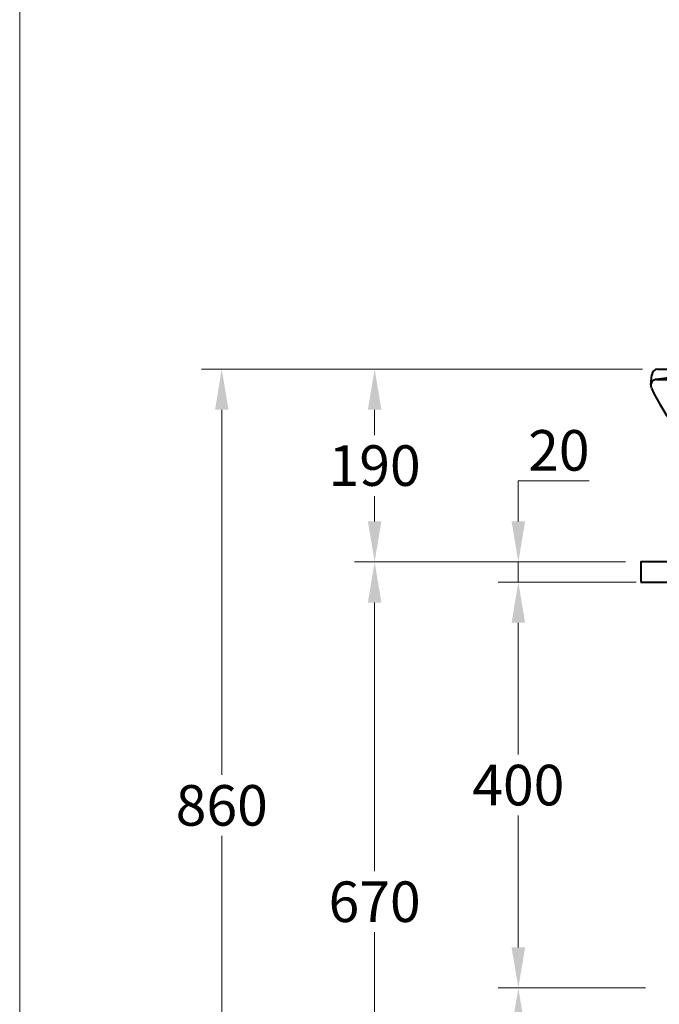
# Model space of a CAD drawing. Units: millimetres. Extents: x 5165 to 8080, y -1077 to 2363.
# Drawn here: x 5165 to 5796, y -435 to 536 of the extents above; entities that cross this region are included whole.
import ezdxf

# ---------------------------------------------------------------- set-up
doc = ezdxf.new("R2010")
doc.units = ezdxf.units.MM
doc.header["$LTSCALE"] = 2
doc.layers.add('BODY', color=7, linetype='Continuous', lineweight=40)
doc.layers.add('DIM', color=2, linetype='Continuous', lineweight=13)
doc.styles.add('aa', font='txt.shx', dxfattribs={"bigfont": 'chineset.shx'})
doc.dimstyles.new('ad', dxfattribs={"dimtxt": 40, "dimasz": 40, "dimexe": 20, "dimexo": 15, "dimgap": 10, "dimtad": 1, "dimtih": 1, "dimtoh": 1, "dimdec": 0, "dimzin": 0, "dimdsep": 46, "dimtxsty": 'aa', "dimcen": 0, "dimclrd": 256, "dimclre": 256, "dimclrt": 256, "dimadec": 0, "dimazin": 0, "dimtfac": 1, "dimtdec": 0, "dimtmove": 0, "dimatfit": 3, "dimfxl": 0, "dimtolj": 1, "dimtzin": 0, "dimlwd": -1, "dimlwe": -1, "dimarcsym": 0})

# ---------------------------------------------------------------- blocks, each defined once
blk = doc.blocks.new('*D7')
at = {"layer": 'Defpoints', "color": 0}
for p in [(5788.45, -18.69), (5657.34, -418.69), (5797.95, -418.69)]:
    blk.add_point(p, dxfattribs=at)
at = {"layer": 'DIM'}
for p, q in [((5773.45, -18.69), (5637.34, -18.69)), ((5657.34, -58.69), (5657.34, -188.69)), ((5657.34, -378.69), (5657.34, -248.69)), ((5782.95, -418.69), (5637.34, -418.69))]:
    blk.add_line(p, q, dxfattribs=at)
for points in [[(5650.67, -58.69), (5664.01, -58.69), (5657.34, -18.69)], [(5650.67, -378.69), (5664.01, -378.69), (5657.34, -418.69)]]:
    blk.add_solid(points, dxfattribs=at)
at = {"layer": 'DIM', "insert": (5657.34, -218.69), "char_height": 40, "attachment_point": 5, "style": 'aa'}
blk.add_mtext('\\A1;400', dxfattribs=at)
blk = doc.blocks.new('*D8')
at = {"layer": 'Defpoints', "color": 0}
for p in [(5797.95, -418.69), (5657.34, -668.69), (5802.95, -668.69)]:
    blk.add_point(p, dxfattribs=at)
at = {"layer": 'DIM'}
for p, q in [((5782.95, -418.69), (5637.34, -418.69)), ((5657.34, -458.69), (5657.34, -513.69)), ((5657.34, -628.69), (5657.34, -573.69)), ((5787.95, -668.69), (5637.34, -668.69))]:
    blk.add_line(p, q, dxfattribs=at)
for points in [[(5650.67, -458.69), (5664.01, -458.69), (5657.34, -418.69)], [(5650.67, -628.69), (5664.01, -628.69), (5657.34, -668.69)]]:
    blk.add_solid(points, dxfattribs=at)
at = {"layer": 'DIM', "insert": (5657.34, -543.69), "char_height": 40, "attachment_point": 5, "style": 'aa'}
blk.add_mtext('\\A1;250', dxfattribs=at)
blk = doc.blocks.new('L333A')
at = {"layer": 'BODY', "ltscale": 100}
for p, q in [((-259.98, 174.52), (-259.1, 184.52)), ((259.98, 174.52), (259.1, 184.52))]:
    blk.add_line(p, q, dxfattribs=at)
at = {"layer": 'BODY'}
for p, q in [((-253.13, 190), (0, 190)), ((253.13, 190), (0, 190)), ((-254, 180), (254, 180)), ((-148.98, 0), (146.98, 0))]:
    blk.add_line(p, q, dxfattribs=at)
at = {"layer": 'BODY', "ltscale": 100}
for centre, radius, start, end in [((-253.13, 184), 6, 90, 175), ((-80.36, -1309.88), 1500, 90.7149, 96.6623), ((-82.57, -409.96), 600, 89.37839, 100.49384), ((253.13, 184), 6, 5, 90), ((-254, 174), 6, 90, 204.12462), ((254, 174), 6, 335.87538, 90), ((-77.94, 255.43), 200, 204.83221, 231.99872), ((77.94, 255.43), 200, 308.00128, 335.16779)]:
    blk.add_arc(centre, radius, start, end, dxfattribs=at)
at = {"layer": 'BODY'}
for centre, radius, start, end in [((-274.95, 3.27), 120, 1.24164, 51.99872), ((274.95, 3.27), 120, 128.00128, 178.75836), ((-148.98, 6), 6, 181.24164, 270), ((147.24, 8.04), 8.04, 268.20117, 344.34705)]:
    blk.add_arc(centre, radius, start, end, dxfattribs=at)
blk = doc.blocks.new('*D15')
at = {"layer": 'Defpoints', "color": 0}
for p in [(5657.34, 1.31), (5778.06, 1.31), (5778.06, -18.69)]:
    blk.add_point(p, dxfattribs=at)
at = {"layer": 'DIM', "linetype": 'ByBlock'}
for p, q in [((5657.34, 41.31), (5657.34, 81.31)), ((5657.34, 81.31), (5727.34, 81.31)), ((5763.06, 1.31), (5637.34, 1.31)), ((5657.34, -18.69), (5657.34, 1.31)), ((5763.06, -18.69), (5637.34, -18.69)), ((5657.34, -58.69), (5657.34, -98.69))]:
    blk.add_line(p, q, dxfattribs=at)
at = {"layer": 'DIM'}
for points in [[(5650.67, 41.31), (5664.01, 41.31), (5657.34, 1.31)], [(5650.67, -58.69), (5664.01, -58.69), (5657.34, -18.69)]]:
    blk.add_solid(points, dxfattribs=at)
at = {"layer": 'DIM', "insert": (5697.34, 111.31), "char_height": 40, "attachment_point": 5, "style": 'aa'}
blk.add_mtext('\\A1;20', dxfattribs=at)
blk = doc.blocks.new('*D16')
at = {"layer": 'Defpoints', "color": 0}
for p in [(5515.58, 1.31), (5778.06, 1.31), (5802.95, -668.69)]:
    blk.add_point(p, dxfattribs=at)
at = {"layer": 'DIM', "linetype": 'ByBlock'}
for p, q in [((5763.06, 1.31), (5495.58, 1.31)), ((5515.58, -38.69), (5515.58, -303.69)), ((5515.58, -628.69), (5515.58, -363.69)), ((5787.95, -668.69), (5495.58, -668.69))]:
    blk.add_line(p, q, dxfattribs=at)
at = {"layer": 'DIM'}
for points in [[(5508.91, -38.69), (5522.25, -38.69), (5515.58, 1.31)], [(5508.91, -628.69), (5522.25, -628.69), (5515.58, -668.69)]]:
    blk.add_solid(points, dxfattribs=at)
at = {"layer": 'DIM', "insert": (5515.58, -333.69), "char_height": 40, "attachment_point": 5, "style": 'aa'}
blk.add_mtext('\\A1;670', dxfattribs=at)
blk = doc.blocks.new('*D17')
at = {"layer": 'Defpoints', "color": 0}
for p in [(5515.58, 191.31), (5794.93, 191.31), (5778.06, 1.31)]:
    blk.add_point(p, dxfattribs=at)
at = {"layer": 'DIM', "linetype": 'ByBlock'}
for p, q in [((5779.93, 191.31), (5495.58, 191.31)), ((5515.58, 151.31), (5515.58, 126.31)), ((5515.58, 41.31), (5515.58, 66.31)), ((5763.06, 1.31), (5495.58, 1.31))]:
    blk.add_line(p, q, dxfattribs=at)
at = {"layer": 'DIM'}
for points in [[(5508.91, 151.31), (5522.25, 151.31), (5515.58, 191.31)], [(5508.91, 41.31), (5522.25, 41.31), (5515.58, 1.31)]]:
    blk.add_solid(points, dxfattribs=at)
at = {"layer": 'DIM', "insert": (5515.58, 96.31), "char_height": 40, "attachment_point": 5, "style": 'aa'}
blk.add_mtext('\\A1;190', dxfattribs=at)
blk = doc.blocks.new('*D18')
at = {"layer": 'Defpoints', "color": 0}
for p in [(5364.75, 191.31), (5794.93, 191.31), (5802.95, -668.69)]:
    blk.add_point(p, dxfattribs=at)
at = {"layer": 'DIM', "linetype": 'ByBlock'}
for p, q in [((5779.93, 191.31), (5344.75, 191.31)), ((5364.75, 151.31), (5364.75, -208.69)), ((5364.75, -628.69), (5364.75, -268.69)), ((5787.95, -668.69), (5344.75, -668.69))]:
    blk.add_line(p, q, dxfattribs=at)
at = {"layer": 'DIM'}
for points in [[(5358.08, 151.31), (5371.41, 151.31), (5364.75, 191.31)], [(5358.08, -628.69), (5371.41, -628.69), (5364.75, -668.69)]]:
    blk.add_solid(points, dxfattribs=at)
at = {"layer": 'DIM', "insert": (5364.75, -238.69), "char_height": 40, "attachment_point": 5, "style": 'aa'}
blk.add_mtext('\\A1;860', dxfattribs=at)

msp = doc.modelspace()

# ---------------------------------------------------------------- linework, layer by layer
at = {"layer": 'BODY'}
msp.add_lwpolyline([(5778.06, -18.69), (6318.06, -18.69), (6318.06, 1.31), (5778.06, 1.31)], close=True, dxfattribs=at)
at = {"layer": 'DIM', "color": 2}
msp.add_line((5165.39, 2363.43), (5165.39, -1076.57), dxfattribs=at)

# ---------------------------------------------------------------- block references
at = {"layer": 'BODY'}
msp.add_blockref('L333A', (6048.06, 1.31), dxfattribs=at)

# ---------------------------------------------------------------- dimensions: what is measured, and where the dimension line sits
at = {"layer": 'DIM'}
for base, p1, p2, picture, middle in [((5364.75, 191.31), (5802.95, -668.69), (5794.93, 191.31), '*D18', (5364.75, -238.69)), ((5515.58, 191.31), (5778.06, 1.31), (5794.93, 191.31), '*D17', (5515.58, 96.31)), ((5657.34, 1.31), (5778.06, -18.69), (5778.06, 1.31), '*D15', (5697.34, 111.31)), ((5515.58, 1.31), (5802.95, -668.69), (5778.06, 1.31), '*D16', (5515.58, -333.69))]:
    dim = msp.add_linear_dim(base=base, p1=p1, p2=p2, angle=90, dimstyle='ad', override={"dimarcsym": 1}, dxfattribs=at)
    dim.commit()
    dim.dimension.update_dxf_attribs({"geometry": picture, "text_midpoint": middle})
for base, p1, p2, picture, middle in [((5657.34, -418.69), (5788.45, -18.69), (5797.95, -418.69), '*D7', (5657.34, -218.69)), ((5657.34, -668.69), (5797.95, -418.69), (5802.95, -668.69), '*D8', (5657.34, -543.69))]:
    dim = msp.add_linear_dim(base=base, p1=p1, p2=p2, angle=90, dimstyle='ad', dxfattribs=at)
    dim.commit()
    dim.dimension.update_dxf_attribs({"geometry": picture, "text_midpoint": middle})

doc.saveas('drawing.dxf')
